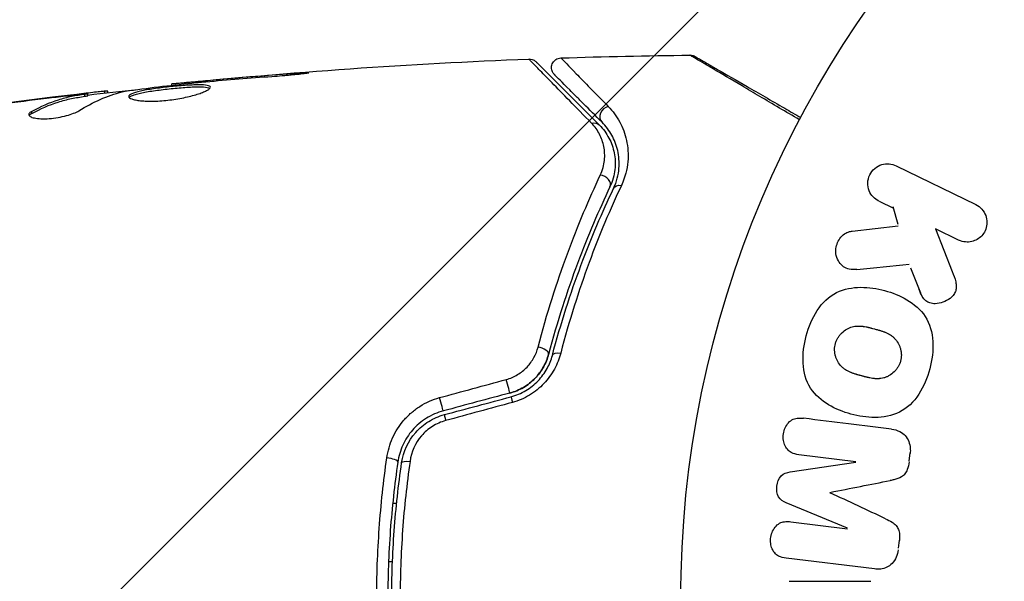
# Model space of a CAD drawing. Units: millimetres. Extents: x -2905 to 3011, y -4207 to 3572.
# Drawn here: x -87 to -36, y -1081 to -1052 of the extents above; entities that cross this region are included whole.
import ezdxf

# ---------------------------------------------------------------- set-up
doc = ezdxf.new("R2010")
doc.units = ezdxf.units.MM
doc.header["$LTSCALE"] = 20
doc.linetypes.add('HIDDEN', pattern=[9.525, 6.35, -3.175])
doc.layers.add('2d', color=230, linetype='Continuous')
doc.layers.add('EN-Free_Space_Hatch', color=10, linetype='HIDDEN')

msp = doc.modelspace()

# ---------------------------------------------------------------- hatches: boundary and pattern name
at = {"layer": 'EN-Free_Space_Hatch'}
h = msp.add_hatch(dxfattribs=at)
h.set_pattern_fill('ANSI31', color=256, scale=100)
h.set_pattern_definition([(45, (-541, 2051.45), (-224.506, 224.506), [])])
edge = h.paths.add_edge_path()
edge.add_line((459, 2051.45), (459, 180.607))
edge.add_arc((473.02, -819.294), 1000, 30, 90.803298, ccw=False)
edge.add_line((1339.045, -319.294), (2388.051, -2136.226))
edge.add_arc((1522.026, -2636.226), 1000, -60, 30, ccw=False)
edge.add_arc((1522.026, -2636.226), 1000, 210, 300, ccw=False)
edge.add_line((656, -3136.226), (-393.006, -1319.294))
edge.add_arc((473.02, -819.294), 1000, 190.37293, 210, ccw=False)
edge.add_arc((-541, 0.19), 1000, 180, 271.739944, ccw=False)
edge.add_line((-1541, 0.19), (-1541, 2051.45))
edge.add_arc((-541, 2051.45), 1000, 0, 180, ccw=False)

# ---------------------------------------------------------------- linework, layer by layer
at = {"layer": '2d'}
for p, q in [((-72.943, -1054.986), (-72.943, -1054.937)), ((-79.135, -1055.531), (-79.135, -1055.465)), ((-78.025, -1055.409), (-78.025, -1055.364)), ((-76.999, -1055.316), (-76.999, -1055.271)), ((-85.255, -1056.157), (-85.255, -1056.15)), ((-84.011, -1056.015), (-84.011, -1055.999)), ((-84.011, -1056.061), (-84.011, -1056.061)), ((-83.6, -1056.097), (-83.6, -1055.997)), ((-83.449, -1056.067), (-83.449, -1055.966)), ((-82.573, -1055.933), (-82.573, -1055.838)), ((-82.408, -1055.914), (-82.408, -1055.832)), ((-86.318, -1056.977), (-86.318, -1056.873)), ((-41.936, -1059.664), (-37.841, -1061.662)), ((-42.811, -1061.49), (-42.073, -1061.85)), ((-42.109, -1061.762), (-41.847, -1062.669)), ((-44.194, -1063.02), (-41.824, -1062.752)), ((-38.728, -1063.481), (-39.922, -1062.899)), ((-39.922, -1062.899), (-39.055, -1065.094)), ((-41.199, -1064.901), (-40.69, -1066.197)), ((-44.011, -1074.862), (-46.926, -1074.504)), ((-41.266, -1074.836), (-41.214, -1074.411)), ((-47.379, -1075.387), (-44.014, -1074.881)), ((-67.786, -1077), (-67.585, -1077)), ((-44.432, -1078.284), (-47.575, -1076.979)), ((-47.349, -1077.945), (-44.434, -1078.303)), ((-41.815, -1079.309), (-41.763, -1078.884)), ((-43.053, -1080.372), (-47.578, -1079.817)), ((-67.799, -1080), (-67.999, -1080)), ((-67.368, -1080), (-67.368, -1080)), ((-47.421, -1081.005), (-43.233, -1081.005))]:
    msp.add_line(p, q, dxfattribs=at)
msp.add_circle((0, -1082), 53, dxfattribs=at)
at = {"layer": '2d', "extrusion": (0, 0, -1)}
msp.add_arc((0, -1082), 98, 14.48775, 75.51225, dxfattribs=at)
at = {"layer": '2d'}
msp.add_arc((0, -1082), 95, 105.25843, 164.74157, dxfattribs=at)
for centre, major_axis, ratio, start_param, end_param in [((-56.684, -1057.074), (0.354, 0.354), 0.858093, 0.936343, 3.141593), ((-57.082, -1060.537), (-0.451, 0.215), 0.738794, 3.141593, 5.143303), ((-60.265, -1069.221), (-0.483, 0.128), 0.452672, 3.141593, 4.946014), ((-61.583, -1072.013), (-0.129, 0.483), 0.013447, 0, 1.156444), ((-65.005, -1072.93), (-0.129, 0.483), 0.032323, 0, 1.184867), ((-68.019, -1074.812), (-0.495, 0.072), 0.269641, 3.141593, 4.889681)]:
    msp.add_ellipse(centre, major_axis=major_axis, ratio=ratio, start_param=start_param, end_param=end_param, dxfattribs=at)
at = {"layer": '2d', "extrusion": (0, 0, -1)}
for centre, major_axis, ratio, start_param, end_param in [((-57.532, -1057.923), (0.354, 0.354), 0.819777, -0.96892, 0), ((-55.998, -1061.053), (-0.451, 0.215), 0.71706, 0, 1.149567), ((-59.105, -1069.528), (-0.483, 0.128), 0.440374, 0, 1.343345), ((-61.894, -1070.854), (-0.129, 0.483), 0.001815, 3.141593, 5.172325), ((-65.316, -1071.771), (-0.129, 0.483), 0.020866, 3.141593, 5.143872), ((-66.832, -1074.985), (-0.495, 0.072), 0.26225, 0, 1.398173)]:
    msp.add_ellipse(centre, major_axis=major_axis, ratio=ratio, start_param=start_param, end_param=end_param, dxfattribs=at)
at = {"layer": '2d'}
for points, knots in [([(-59.484, -1054.981), (-59.504, -1054.961), (-59.522, -1054.939), (-59.554, -1054.894), (-59.568, -1054.87), (-59.598, -1054.81), (-59.611, -1054.771), (-59.628, -1054.693), (-59.632, -1054.653), (-59.629, -1054.572), (-59.623, -1054.532), (-59.602, -1054.455), (-59.586, -1054.417), (-59.547, -1054.348), (-59.523, -1054.315), (-59.468, -1054.256), (-59.437, -1054.23), (-59.37, -1054.186), (-59.333, -1054.169), (-59.248, -1054.139), (-59.197, -1054.129), (-59.147, -1054.128)], [0, 0, 0, 0, 0.0084355, 0.0084355, 0.0166369, 0.0166369, 0.0286592, 0.0286592, 0.0406815, 0.0406815, 0.0527038, 0.0527038, 0.0647261, 0.0647261, 0.0767484, 0.0767484, 0.0887707, 0.0887707, 0.100793, 0.100793, 0.1158822, 0.1158822, 0.1158822, 0.1158822]), ([(-59.147, -1054.128), (-59.147, -1054.128), (-59.143, -1054.132), (-59.133, -1054.142), (-59.128, -1054.148), (-59.116, -1054.16), (-59.111, -1054.165), (-59.101, -1054.176), (-59.098, -1054.179), (-59.018, -1054.264), (-58.772, -1054.518), (-58.162, -1055.145), (-57.919, -1055.394), (-57.366, -1055.959), (-57.057, -1056.275), (-56.719, -1056.62)], [0.02281952, 0.02281952, 0.02281952, 0.02281952, 0.02808898, 0.02808898, 0.03089788, 0.03089788, 0.03230233, 0.03230233, 0.03370678, 0.03370678, 0.03932457, 0.03932457, 0.04213347, 0.04213347, 0.04494237, 0.04494237, 0.04494237, 0.04494237]), ([(-52.522, -1053.984), (-52.468, -1053.983), (-52.413, -1053.991), (-52.345, -1054.014), (-52.328, -1054.02), (-52.299, -1054.033), (-52.287, -1054.039), (-52.273, -1054.047), (-52.27, -1054.049), (-52.268, -1054.05), (-52.267, -1054.05), (-52.267, -1054.051), (-52.267, -1054.051), (-52.267, -1054.051)], [0, 0, 0, 0, 0.01618521, 0.01618521, 0.02162878, 0.02162878, 0.02570578, 0.02570578, 0.02646963, 0.02646963, 0.02661285, 0.02661285, 0.02662533, 0.02662533, 0.02662533, 0.02662533]), ([(-46.895, -1057.304), (-47.248, -1057.096), (-47.592, -1056.894), (-48.272, -1056.493), (-48.609, -1056.295), (-49.252, -1055.917), (-49.557, -1055.737), (-50.418, -1055.229), (-50.922, -1054.932), (-51.44, -1054.627), (-51.537, -1054.569), (-51.721, -1054.461), (-51.806, -1054.41), (-52.04, -1054.272), (-52.166, -1054.197), (-52.356, -1054.084), (-52.419, -1054.046), (-52.464, -1054.019), (-52.468, -1054.016), (-52.476, -1054.012), (-52.479, -1054.009), (-52.495, -1054), (-52.503, -1053.995), (-52.517, -1053.986), (-52.522, -1053.984), (-52.522, -1053.984)], [0.00194377, 0.00194377, 0.00194377, 0.00194377, 0.00372039, 0.00372039, 0.00558058, 0.00558058, 0.00744077, 0.00744077, 0.01116116, 0.01116116, 0.01209126, 0.01209126, 0.01302136, 0.01302136, 0.01488155, 0.01488155, 0.01674174, 0.01674174, 0.01767184, 0.01767184, 0.01860194, 0.01860194, 0.02232232, 0.02232232, 0.02888402, 0.02888402, 0.02888402, 0.02888402]), ([(-52.267, -1054.051), (-52.267, -1054.051), (-52.262, -1054.053), (-52.247, -1054.062), (-52.24, -1054.066), (-52.223, -1054.076), (-52.22, -1054.078), (-52.212, -1054.082), (-52.209, -1054.084), (-52.168, -1054.108), (-52.105, -1054.144), (-51.917, -1054.252), (-51.791, -1054.325), (-51.557, -1054.46), (-51.471, -1054.51), (-51.287, -1054.616), (-51.189, -1054.673), (-50.668, -1054.973), (-50.161, -1055.266), (-49.295, -1055.766), (-48.988, -1055.943), (-48.343, -1056.316), (-48.005, -1056.511), (-47.388, -1056.867), (-47.114, -1057.026), (-46.833, -1057.188)], [0.03007316, 0.03007316, 0.03007316, 0.03007316, 0.0365021, 0.0365021, 0.04015231, 0.04015231, 0.04106486, 0.04106486, 0.04197741, 0.04197741, 0.04380252, 0.04380252, 0.04562762, 0.04562762, 0.04654017, 0.04654017, 0.04745273, 0.04745273, 0.05110294, 0.05110294, 0.05292804, 0.05292804, 0.05475315, 0.05475315, 0.05614804, 0.05614804, 0.05614804, 0.05614804]), ([(-60.788, -1054.186), (-60.735, -1054.184), (-60.68, -1054.191), (-60.593, -1054.217), (-60.559, -1054.231), (-60.506, -1054.26), (-60.487, -1054.272), (-60.45, -1054.3), (-60.432, -1054.316), (-60.416, -1054.332)], [0, 0, 0, 0, 0.01617283, 0.01617283, 0.0271653, 0.0271653, 0.0340586, 0.0340586, 0.04108883, 0.04108883, 0.04108883, 0.04108883]), ([(-57.571, -1057.484), (-58.389, -1056.65), (-59.076, -1055.948), (-59.739, -1055.269), (-59.862, -1055.143), (-60.086, -1054.913), (-60.187, -1054.809), (-60.454, -1054.535), (-60.582, -1054.403), (-60.695, -1054.285), (-60.719, -1054.259), (-60.735, -1054.241), (-60.738, -1054.238), (-60.745, -1054.232), (-60.748, -1054.228), (-60.762, -1054.213), (-60.769, -1054.206), (-60.784, -1054.191), (-60.788, -1054.186), (-60.788, -1054.186)], [0, 0, 0, 0, 0.00608343, 0.00608343, 0.00760429, 0.00760429, 0.00912515, 0.00912515, 0.01216686, 0.01216686, 0.01368772, 0.01368772, 0.01444815, 0.01444815, 0.01520858, 0.01520858, 0.01825029, 0.01825029, 0.02381452, 0.02381452, 0.02381452, 0.02381452]), ([(-60.416, -1054.332), (-60.416, -1054.332), (-60.411, -1054.337), (-60.397, -1054.351), (-60.39, -1054.358), (-60.375, -1054.373), (-60.372, -1054.376), (-60.365, -1054.383), (-60.362, -1054.386), (-60.347, -1054.401), (-60.323, -1054.425), (-60.211, -1054.537), (-60.082, -1054.666), (-59.815, -1054.933), (-59.712, -1055.036), (-59.486, -1055.262), (-59.363, -1055.385), (-58.694, -1056.054), (-58.001, -1056.747), (-57.179, -1057.569)], [0.02464336, 0.02464336, 0.02464336, 0.02464336, 0.03015026, 0.03015026, 0.03316528, 0.03316528, 0.03391904, 0.03391904, 0.0346728, 0.0346728, 0.03618031, 0.03618031, 0.03919533, 0.03919533, 0.04070285, 0.04070285, 0.04221036, 0.04221036, 0.04824041, 0.04824041, 0.04824041, 0.04824041]), ([(-73.985, -1055.075), (-73.817, -1055.063), (-73.64, -1055.049), (-73.371, -1055.026), (-73.283, -1055.018), (-73.108, -1055.002), (-73.021, -1054.994), (-72.775, -1054.97), (-72.623, -1054.955), (-72.372, -1054.929), (-72.27, -1054.918), (-72.134, -1054.901), (-72.098, -1054.894), (-72.098, -1054.889), (-72.107, -1054.888), (-72.142, -1054.888), (-72.168, -1054.888), (-72.34, -1054.894), (-72.609, -1054.912), (-72.943, -1054.937)], [0, 0, 0, 0, 0.000535625, 0.000535625, 0.000803438, 0.000803438, 0.001071251, 0.001071251, 0.001606876, 0.001606876, 0.002142502, 0.002142502, 0.002678127, 0.002678127, 0.00294594, 0.00294594, 0.003213752, 0.003213752, 0.004285003, 0.004285003, 0.004285003, 0.004285003]), ([(-57.037, -1057.428), (-57.379, -1057.086), (-57.69, -1056.775), (-58.106, -1056.359), (-58.237, -1056.228), (-58.48, -1055.985), (-58.594, -1055.872), (-59.108, -1055.357), (-59.357, -1055.109), (-59.427, -1055.038), (-59.431, -1055.034), (-59.437, -1055.028), (-59.44, -1055.025), (-59.448, -1055.017), (-59.453, -1055.012), (-59.465, -1055), (-59.47, -1054.995), (-59.48, -1054.985), (-59.484, -1054.981), (-59.484, -1054.981)], [0, 0, 0, 0, 0.00280724, 0.00280724, 0.00421086, 0.00421086, 0.00561448, 0.00561448, 0.01122897, 0.01122897, 0.01193078, 0.01193078, 0.01263259, 0.01263259, 0.01403621, 0.01403621, 0.01684345, 0.01684345, 0.02211228, 0.02211228, 0.02211228, 0.02211228]), ([(-81.518, -1055.838), (-80.95, -1055.754), (-80.382, -1055.678), (-79.244, -1055.541), (-78.674, -1055.48), (-78.104, -1055.418)], [0, 0, 0, 0, 0.001910154, 0.001910154, 0.003820307, 0.003820307, 0.003820307, 0.003820307]), ([(-77.146, -1055.631), (-77.146, -1055.61), (-77.159, -1055.591), (-77.213, -1055.559), (-77.253, -1055.546), (-77.411, -1055.516), (-77.568, -1055.508), (-77.862, -1055.51), (-77.971, -1055.513), (-78.201, -1055.523), (-78.323, -1055.531), (-78.579, -1055.549), (-78.713, -1055.56), (-78.983, -1055.584), (-79.12, -1055.598), (-79.398, -1055.627), (-79.534, -1055.643), (-79.803, -1055.676), (-79.936, -1055.694), (-80.189, -1055.731), (-80.309, -1055.75), (-80.536, -1055.789), (-80.643, -1055.81), (-80.931, -1055.873), (-81.086, -1055.919), (-81.293, -1056.011), (-81.348, -1056.058), (-81.348, -1056.105)], [0.006652238, 0.006652238, 0.006652238, 0.006652238, 0.007065568, 0.007065568, 0.007478898, 0.007478898, 0.008305558, 0.008305558, 0.008718887, 0.008718887, 0.009132217, 0.009132217, 0.009545547, 0.009545547, 0.009958877, 0.009958877, 0.010372206, 0.010372206, 0.010785536, 0.010785536, 0.011198866, 0.011198866, 0.011612196, 0.011612196, 0.012438855, 0.012438855, 0.013265515, 0.013265515, 0.013265515, 0.013265515]), ([(-81.348, -1056.105), (-81.348, -1056.128), (-81.334, -1056.151), (-81.281, -1056.194), (-81.24, -1056.215), (-81.134, -1056.253), (-81.07, -1056.27), (-80.916, -1056.301), (-80.826, -1056.314), (-80.63, -1056.334), (-80.522, -1056.341), (-80.289, -1056.349), (-80.165, -1056.349), (-79.908, -1056.343), (-79.773, -1056.337), (-79.499, -1056.316), (-79.362, -1056.302), (-79.086, -1056.268), (-78.946, -1056.248), (-78.678, -1056.202), (-78.548, -1056.177), (-78.169, -1056.094), (-77.942, -1056.032), (-77.655, -1055.937), (-77.57, -1055.906), (-77.421, -1055.844), (-77.356, -1055.813), (-77.252, -1055.754), (-77.213, -1055.727), (-77.16, -1055.676), (-77.146, -1055.652), (-77.146, -1055.631)], [0, 0, 0, 0, 0.000415765, 0.000415765, 0.00083153, 0.00083153, 0.001247295, 0.001247295, 0.00166306, 0.00166306, 0.002078825, 0.002078825, 0.002494589, 0.002494589, 0.002910354, 0.002910354, 0.003326119, 0.003326119, 0.003741884, 0.003741884, 0.004157649, 0.004157649, 0.004989179, 0.004989179, 0.005404944, 0.005404944, 0.005820709, 0.005820709, 0.006236474, 0.006236474, 0.006652238, 0.006652238, 0.006652238, 0.006652238]), ([(-81.326, -1056.155), (-81.321, -1056.149), (-81.315, -1056.143), (-81.282, -1056.114), (-81.242, -1056.09), (-81.138, -1056.043), (-81.074, -1056.021), (-80.924, -1055.976), (-80.836, -1055.954), (-80.644, -1055.911), (-80.539, -1055.891), (-80.312, -1055.851), (-80.189, -1055.832), (-79.812, -1055.777), (-79.536, -1055.743), (-79.124, -1055.699), (-78.985, -1055.685), (-78.714, -1055.661), (-78.582, -1055.65), (-78.327, -1055.632), (-78.202, -1055.624), (-77.972, -1055.614), (-77.865, -1055.611), (-77.569, -1055.609), (-77.412, -1055.617), (-77.253, -1055.648), (-77.213, -1055.661), (-77.181, -1055.68), (-77.176, -1055.683), (-77.172, -1055.686)], [0.00030701, 0.00030701, 0.00030701, 0.00030701, 0.000413434, 0.000413434, 0.000826868, 0.000826868, 0.001240303, 0.001240303, 0.001653737, 0.001653737, 0.002067171, 0.002067171, 0.002480605, 0.002480605, 0.003307474, 0.003307474, 0.003720908, 0.003720908, 0.004134342, 0.004134342, 0.004547777, 0.004547777, 0.004961211, 0.004961211, 0.005788079, 0.005788079, 0.006201514, 0.006201514, 0.006283371, 0.006283371, 0.006283371, 0.006283371]), ([(-78.025, -1055.364), (-78.197, -1055.38), (-78.351, -1055.394), (-78.625, -1055.419), (-78.745, -1055.43), (-78.936, -1055.447), (-79.01, -1055.454), (-79.11, -1055.463), (-79.135, -1055.465), (-79.135, -1055.465)], [0, 0, 0, 0, 0.000630096, 0.000630096, 0.001260193, 0.001260193, 0.001890289, 0.001890289, 0.002520386, 0.002520386, 0.002520386, 0.002520386]), ([(-83.6, -1055.997), (-83.829, -1056.033), (-84.059, -1056.064), (-84.515, -1056.159), (-84.742, -1056.219), (-85.422, -1056.436), (-85.871, -1056.63), (-86.318, -1056.873)], [0, 0, 0, 0, 0.001485171, 0.001485171, 0.002970341, 0.002970341, 0.005940682, 0.005940682, 0.005940682, 0.005940682]), ([(-86.318, -1056.977), (-85.871, -1056.733), (-85.422, -1056.538), (-84.742, -1056.32), (-84.515, -1056.26), (-84.059, -1056.165), (-83.829, -1056.134), (-83.6, -1056.097)], [0, 0, 0, 0, 0.002970524, 0.002970524, 0.004455786, 0.004455786, 0.005941048, 0.005941048, 0.005941048, 0.005941048]), ([(-85.557, -1056.193), (-85.22, -1056.152), (-84.901, -1056.115), (-84.3, -1056.046), (-84.032, -1056.017), (-83.801, -1055.993)], [0, 0, 0, 0, 0.001015532, 0.001015532, 0.002031065, 0.002031065, 0.002031065, 0.002031065]), ([(-82.573, -1055.838), (-82.611, -1055.842), (-82.675, -1055.848), (-82.853, -1055.867), (-82.962, -1055.879), (-83.35, -1055.922), (-83.674, -1055.96), (-84.011, -1055.999)], [0, 0, 0, 0, 0.000502775, 0.000502775, 0.001005549, 0.001005549, 0.002011098, 0.002011098, 0.002011098, 0.002011098]), ([(-83.801, -1055.993), (-83.708, -1055.983), (-83.633, -1055.976), (-83.517, -1055.966), (-83.479, -1055.964), (-83.425, -1055.965), (-83.474, -1055.976), (-83.6, -1055.997)], [0, 0, 0, 0, 0.000405419, 0.000405419, 0.000810838, 0.000810838, 0.001621676, 0.001621676, 0.001621676, 0.001621676]), ([(-83.6, -1056.097), (-83.537, -1056.087), (-83.494, -1056.079), (-83.456, -1056.07), (-83.449, -1056.068), (-83.449, -1056.067)], [0, 0, 0, 0, 0.0004054221, 0.0004054221, 0.0006379335, 0.0006379335, 0.0006379335, 0.0006379335]), ([(-56.719, -1056.62), (-56.482, -1056.862), (-56.288, -1057.128), (-55.975, -1057.707), (-55.856, -1058.02), (-55.745, -1058.533), (-55.719, -1058.711), (-55.695, -1059.078), (-55.697, -1059.266), (-55.749, -1059.844), (-55.844, -1060.248), (-56.042, -1060.67)], [0, 0, 0, 0, 0.001963063, 0.001963063, 0.003926126, 0.003926126, 0.004907657, 0.004907657, 0.005889189, 0.005889189, 0.007852252, 0.007852252, 0.007852252, 0.007852252]), ([(-86.472, -1057.037), (-86.472, -1057.073), (-86.447, -1057.107), (-86.35, -1057.166), (-86.277, -1057.192), (-86.091, -1057.231), (-85.976, -1057.244), (-85.719, -1057.255), (-85.575, -1057.252), (-85.278, -1057.23), (-85.123, -1057.211), (-84.822, -1057.16), (-84.675, -1057.127), (-84.405, -1057.054), (-84.28, -1057.013), (-84.066, -1056.929), (-83.975, -1056.885), (-83.905, -1056.842)], [0.000672322, 0.000672322, 0.000672322, 0.000672322, 0.001130161, 0.001130161, 0.001588, 0.001588, 0.002045839, 0.002045839, 0.002503678, 0.002503678, 0.002961518, 0.002961518, 0.003419357, 0.003419357, 0.003877196, 0.003877196, 0.004335035, 0.004335035, 0.004335035, 0.004335035]), ([(-86.318, -1056.873), (-86.369, -1056.901), (-86.407, -1056.929), (-86.459, -1056.984), (-86.472, -1057.011), (-86.472, -1057.037)], [0, 0, 0, 0, 0.0003361609, 0.0003361609, 0.0006723218, 0.0006723218, 0.0006723218, 0.0006723218]), ([(-57.126, -1060.145), (-57.004, -1059.885), (-56.941, -1059.633), (-56.888, -1059.142), (-56.901, -1058.903), (-56.988, -1058.456), (-57.062, -1058.244), (-57.269, -1057.845), (-57.402, -1057.656), (-57.571, -1057.484)], [0, 0, 0, 0, 0.001259257, 0.001259257, 0.002518515, 0.002518515, 0.003777772, 0.003777772, 0.005037029, 0.005037029, 0.005037029, 0.005037029]), ([(-57.179, -1057.569), (-56.973, -1057.775), (-56.809, -1058.003), (-56.555, -1058.484), (-56.465, -1058.738), (-56.385, -1059.142), (-56.368, -1059.28), (-56.355, -1059.565), (-56.359, -1059.711), (-56.408, -1060.151), (-56.486, -1060.449), (-56.63, -1060.752)], [0, 0, 0, 0, 0.001345717, 0.001345717, 0.002691433, 0.002691433, 0.003364292, 0.003364292, 0.00403715, 0.00403715, 0.005382867, 0.005382867, 0.005382867, 0.005382867]), ([(-56.45, -1060.838), (-56.276, -1060.474), (-56.197, -1060.13), (-56.156, -1059.64), (-56.155, -1059.482), (-56.178, -1059.173), (-56.201, -1059.024), (-56.299, -1058.595), (-56.402, -1058.333), (-56.671, -1057.85), (-56.836, -1057.629), (-57.037, -1057.428)], [0, 0, 0, 0, 0.001851544, 0.001851544, 0.002777316, 0.002777316, 0.003703088, 0.003703088, 0.005554632, 0.005554632, 0.007406175, 0.007406175, 0.007406175, 0.007406175]), ([(-42.823, -1061.484), (-43.047, -1061.375), (-43.227, -1061.187), (-43.417, -1060.701), (-43.416, -1060.395), (-43.168, -1059.877), (-42.93, -1059.684), (-42.422, -1059.529), (-42.16, -1059.555), (-41.936, -1059.664)], [0, 0, 0, 0, 0.25, 0.25, 0.5, 0.5, 0.75, 0.75, 1, 1, 1, 1]), ([(-60.321, -1068.978), (-59.87, -1067.247), (-59.359, -1065.654), (-58.274, -1062.714), (-57.7, -1061.366), (-57.126, -1060.145)], [0, 0, 0, 0, 0.00590649, 0.00590649, 0.01181297, 0.01181297, 0.01181297, 0.01181297]), ([(-56.042, -1060.67), (-56.611, -1061.881), (-57.174, -1063.205), (-58.23, -1066.075), (-58.724, -1067.62), (-59.16, -1069.291)], [0, 0, 0, 0, 0.00567021, 0.00567021, 0.01134043, 0.01134043, 0.01134043, 0.01134043]), ([(-56.63, -1060.752), (-57.195, -1061.939), (-57.76, -1063.249), (-58.83, -1066.11), (-59.335, -1067.66), (-59.782, -1069.349)], [0, 0, 0, 0, 0.00577336, 0.00577336, 0.01154671, 0.01154671, 0.01154671, 0.01154671]), ([(-59.589, -1069.4), (-59.15, -1067.743), (-58.652, -1066.209), (-57.589, -1063.359), (-57.023, -1062.043), (-56.45, -1060.838)], [0, 0, 0, 0, 0.00561537, 0.00561537, 0.01123074, 0.01123074, 0.01123074, 0.01123074]), ([(-37.841, -1061.662), (-37.729, -1061.717), (-37.625, -1061.793), (-37.54, -1061.886), (-37.454, -1061.98), (-37.383, -1062.093), (-37.337, -1062.216), (-37.294, -1062.331), (-37.271, -1062.459), (-37.273, -1062.587), (-37.274, -1062.7), (-37.296, -1062.817), (-37.336, -1062.925), (-37.373, -1063.023), (-37.425, -1063.117), (-37.49, -1063.198), (-37.552, -1063.277), (-37.627, -1063.347), (-37.707, -1063.403), (-37.791, -1063.461), (-37.884, -1063.506), (-37.978, -1063.536), (-38.081, -1063.569), (-38.189, -1063.585), (-38.293, -1063.584), (-38.409, -1063.583), (-38.525, -1063.561), (-38.632, -1063.522), (-38.665, -1063.51), (-38.697, -1063.497), (-38.728, -1063.481)], [0, 0, 0, 0, 0.125499, 0.125499, 0.125499, 0.251629, 0.251629, 0.251629, 0.369238, 0.369238, 0.369238, 0.472705, 0.472705, 0.472705, 0.56563, 0.56563, 0.56563, 0.655478, 0.655478, 0.655478, 0.749078, 0.749078, 0.749078, 0.851455, 0.851455, 0.851455, 0.96528, 0.96528, 0.96528, 1, 1, 1, 1]), ([(-43.951, -1064.989), (-44.085, -1065.002), (-44.221, -1065.003), (-44.349, -1064.974), (-44.451, -1064.952), (-44.549, -1064.908), (-44.634, -1064.847), (-44.718, -1064.785), (-44.793, -1064.707), (-44.855, -1064.619), (-44.924, -1064.52), (-44.979, -1064.405), (-45.009, -1064.281), (-45.037, -1064.165), (-45.043, -1064.039), (-45.027, -1063.916), (-45.014, -1063.812), (-44.984, -1063.707), (-44.942, -1063.609), (-44.898, -1063.508), (-44.839, -1063.411), (-44.768, -1063.328), (-44.699, -1063.247), (-44.615, -1063.178), (-44.527, -1063.127), (-44.446, -1063.081), (-44.359, -1063.05), (-44.272, -1063.032), (-44.246, -1063.027), (-44.22, -1063.023), (-44.194, -1063.02)], [0, 0, 0, 0, 0.137001, 0.137001, 0.137001, 0.246393, 0.246393, 0.246393, 0.354986, 0.354986, 0.354986, 0.477177, 0.477177, 0.477177, 0.591071, 0.591071, 0.591071, 0.686744, 0.686744, 0.686744, 0.786579, 0.786579, 0.786579, 0.884953, 0.884953, 0.884953, 0.973899, 0.973899, 0.973899, 1, 1, 1, 1]), ([(-39.055, -1065.094), (-38.987, -1065.267), (-38.919, -1065.442), (-38.878, -1065.628), (-38.86, -1065.707), (-38.848, -1065.789), (-38.848, -1065.873), (-38.848, -1065.941), (-38.857, -1066.012), (-38.877, -1066.079), (-38.898, -1066.147), (-38.931, -1066.211), (-38.971, -1066.268), (-39.026, -1066.347), (-39.095, -1066.415), (-39.169, -1066.473), (-39.279, -1066.56), (-39.403, -1066.627), (-39.53, -1066.672), (-39.66, -1066.719), (-39.796, -1066.746), (-39.93, -1066.748), (-40.025, -1066.75), (-40.12, -1066.739), (-40.209, -1066.711), (-40.281, -1066.688), (-40.35, -1066.651), (-40.409, -1066.602), (-40.481, -1066.542), (-40.541, -1066.464), (-40.591, -1066.381), (-40.659, -1066.267), (-40.712, -1066.142), (-40.761, -1066.016)], [0, 0, 0, 0, 0.15747, 0.15747, 0.15747, 0.224864, 0.224864, 0.224864, 0.280831, 0.280831, 0.280831, 0.337178, 0.337178, 0.337178, 0.4143, 0.4143, 0.4143, 0.530418, 0.530418, 0.530418, 0.649048, 0.649048, 0.649048, 0.732954, 0.732954, 0.732954, 0.801253, 0.801253, 0.801253, 0.885427, 0.885427, 0.885427, 1, 1, 1, 1]), ([(-46.551, -1068.391), (-46.428, -1067.935), (-46.244, -1067.487), (-45.729, -1066.705), (-45.385, -1066.37), (-44.6, -1065.981), (-44.172, -1065.911), (-43.338, -1065.903), (-42.924, -1065.967), (-42.13, -1066.181), (-41.74, -1066.332), (-41.017, -1066.761), (-40.682, -1067.04), (-40.202, -1067.772), (-40.075, -1068.231), (-40.023, -1069.162), (-40.087, -1069.636), (-40.211, -1070.098)], [0.5, 0.5, 0.5, 0.5, 0.5625, 0.5625, 0.625, 0.625, 0.6875, 0.6875, 0.75, 0.75, 0.8125, 0.8125, 0.875, 0.875, 0.9375, 0.9375, 1, 1, 1, 1]), ([(-45.054, -1068.794), (-45.039, -1068.742), (-45.012, -1068.665), (-44.977, -1068.591), (-44.951, -1068.542), (-44.937, -1068.517), (-44.895, -1068.449), (-44.864, -1068.405), (-44.796, -1068.321), (-44.758, -1068.28), (-44.644, -1068.17), (-44.562, -1068.107), (-44.426, -1068.029), (-44.381, -1068.006), (-44.288, -1067.967), (-44.24, -1067.951), (-44.148, -1067.926), (-44.078, -1067.911), (-43.992, -1067.901), (-43.954, -1067.899), (-43.929, -1067.897), (-43.915, -1067.897), (-43.859, -1067.895), (-43.79, -1067.896), (-43.705, -1067.903), (-43.667, -1067.907), (-43.642, -1067.911), (-43.628, -1067.912), (-43.575, -1067.92), (-43.508, -1067.931), (-43.423, -1067.949), (-43.385, -1067.957), (-43.36, -1067.963), (-43.345, -1067.966), (-43.314, -1067.974), (-43.281, -1067.982), (-43.239, -1067.993), (-43.22, -1067.997), (-43.207, -1068.001), (-43.199, -1068.003), (-43.172, -1068.01), (-43.125, -1068.022), (-43.019, -1068.051), (-42.975, -1068.063), (-42.94, -1068.072), (-42.929, -1068.075), (-42.923, -1068.077), (-42.922, -1068.077), (-42.89, -1068.086), (-42.853, -1068.096), (-42.814, -1068.107), (-42.798, -1068.112), (-42.788, -1068.115), (-42.783, -1068.116), (-42.725, -1068.134), (-42.652, -1068.157), (-42.575, -1068.185), (-42.544, -1068.197), (-42.524, -1068.205), (-42.516, -1068.208), (-42.455, -1068.233), (-42.387, -1068.264), (-42.314, -1068.303), (-42.284, -1068.32), (-42.264, -1068.332), (-42.256, -1068.337), (-42.202, -1068.371), (-42.161, -1068.4), (-42.084, -1068.461), (-42.05, -1068.492), (-41.947, -1068.598), (-41.888, -1068.677), (-41.81, -1068.812), (-41.787, -1068.859), (-41.748, -1068.954), (-41.731, -1069.002), (-41.701, -1069.106), (-41.684, -1069.185), (-41.675, -1069.265), (-41.671, -1069.318), (-41.669, -1069.343), (-41.667, -1069.483), (-41.68, -1069.591), (-41.708, -1069.697)], [0.5005005, 0.5005005, 0.5005005, 0.5005005, 0.5161098, 0.5239145, 0.5239145, 0.5317192, 0.5317192, 0.5473285, 0.5473285, 0.5629379, 0.5629379, 0.5941566, 0.5941566, 0.609766, 0.609766, 0.6253754, 0.6253754, 0.6409847, 0.6487894, 0.6526917, 0.6526917, 0.6565941, 0.6565941, 0.6722034, 0.6800081, 0.6839105, 0.6839105, 0.6878128, 0.6878128, 0.7034222, 0.7112268, 0.7151292, 0.7151292, 0.7190315, 0.7190315, 0.7268362, 0.7307385, 0.7326897, 0.7326897, 0.7346409, 0.7346409, 0.7502502, 0.7502502, 0.7580549, 0.7619573, 0.7639084, 0.7639084, 0.7658596, 0.7658596, 0.7736643, 0.7775666, 0.7795178, 0.7795178, 0.781469, 0.781469, 0.7970783, 0.804883, 0.8087853, 0.8087853, 0.8126877, 0.8126877, 0.828297, 0.8361017, 0.8400041, 0.8400041, 0.8439064, 0.8439064, 0.8595158, 0.8595158, 0.8751251, 0.8751251, 0.9063438, 0.9063438, 0.9219532, 0.9219532, 0.9375626, 0.9375626, 0.9531719, 0.9609766, 0.9609766, 0.9687813, 0.9687813, 1, 1, 1, 1]), ([(-40.211, -1070.098), (-40.335, -1070.561), (-40.517, -1071.005), (-41.034, -1071.792), (-41.374, -1072.125), (-42.164, -1072.516), (-42.597, -1072.588), (-43.445, -1072.593), (-43.855, -1072.528), (-44.655, -1072.309), (-45.045, -1072.155), (-45.758, -1071.727), (-46.089, -1071.451), (-46.809, -1070.337), (-46.796, -1069.301), (-46.551, -1068.391)], [0, 0, 0, 0, 0.0625, 0.0625, 0.125, 0.125, 0.1875, 0.1875, 0.25, 0.25, 0.3125, 0.3125, 0.375, 0.375, 0.5, 0.5, 0.5, 0.5]), ([(-41.708, -1069.697), (-41.722, -1069.75), (-41.74, -1069.801), (-41.783, -1069.902), (-41.81, -1069.953), (-41.866, -1070.045), (-41.896, -1070.089), (-41.964, -1070.174), (-42.002, -1070.215), (-42.116, -1070.326), (-42.2, -1070.389), (-42.336, -1070.468), (-42.405, -1070.503), (-42.476, -1070.53), (-42.524, -1070.546), (-42.548, -1070.554), (-42.618, -1070.572), (-42.689, -1070.587), (-42.776, -1070.596), (-42.814, -1070.599), (-42.839, -1070.6), (-42.853, -1070.601), (-42.91, -1070.602), (-42.98, -1070.601), (-43.066, -1070.594), (-43.103, -1070.589), (-43.129, -1070.586), (-43.144, -1070.584), (-43.196, -1070.577), (-43.263, -1070.565), (-43.349, -1070.547), (-43.393, -1070.537), (-43.412, -1070.533), (-43.425, -1070.53), (-43.433, -1070.528), (-43.459, -1070.522), (-43.492, -1070.513), (-43.534, -1070.502), (-43.553, -1070.497), (-43.566, -1070.494), (-43.575, -1070.492), (-43.588, -1070.488), (-43.613, -1070.482), (-43.654, -1070.471), (-43.684, -1070.463), (-43.703, -1070.457), (-43.752, -1070.444), (-43.794, -1070.433), (-43.83, -1070.423), (-43.842, -1070.42), (-43.85, -1070.418), (-43.852, -1070.417), (-43.884, -1070.408), (-43.92, -1070.398), (-43.954, -1070.388), (-43.976, -1070.382), (-43.984, -1070.379), (-44.048, -1070.36), (-44.121, -1070.336), (-44.197, -1070.308), (-44.229, -1070.296), (-44.249, -1070.288), (-44.257, -1070.285), (-44.317, -1070.26), (-44.385, -1070.229), (-44.457, -1070.19), (-44.487, -1070.172), (-44.507, -1070.161), (-44.515, -1070.155), (-44.569, -1070.121), (-44.609, -1070.092), (-44.685, -1070.031), (-44.72, -1069.999), (-44.821, -1069.894), (-44.88, -1069.815), (-44.956, -1069.679), (-44.978, -1069.633), (-45.018, -1069.537), (-45.034, -1069.489), (-45.063, -1069.385), (-45.08, -1069.306), (-45.089, -1069.226), (-45.093, -1069.173), (-45.094, -1069.148), (-45.096, -1069.008), (-45.082, -1068.899), (-45.054, -1068.794)], [0, 0, 0, 0, 0.0156406, 0.0156406, 0.0312813, 0.0312813, 0.0469219, 0.0469219, 0.0625626, 0.0625626, 0.0938438, 0.0938438, 0.1094845, 0.1173048, 0.1173048, 0.1251251, 0.1251251, 0.1407658, 0.1485861, 0.1524962, 0.1524962, 0.1564064, 0.1564064, 0.172047, 0.1798674, 0.1837775, 0.1837775, 0.1876877, 0.1876877, 0.2033283, 0.2111486, 0.2150588, 0.2170139, 0.2170139, 0.218969, 0.218969, 0.2267893, 0.2306994, 0.2326545, 0.2326545, 0.2346096, 0.2346096, 0.2424299, 0.2463401, 0.2463401, 0.2502502, 0.2502502, 0.2580706, 0.2619807, 0.2639358, 0.2639358, 0.2658909, 0.2658909, 0.2737112, 0.2776214, 0.2776214, 0.2815315, 0.2815315, 0.2971722, 0.3049925, 0.3089026, 0.3089026, 0.3128128, 0.3128128, 0.3284534, 0.3362738, 0.3401839, 0.3401839, 0.3440941, 0.3440941, 0.3597347, 0.3597347, 0.3753754, 0.3753754, 0.4066566, 0.4066566, 0.4222973, 0.4222973, 0.4379379, 0.4379379, 0.4535785, 0.4613989, 0.4613989, 0.4692192, 0.4692192, 0.5005005, 0.5005005, 0.5005005, 0.5005005]), ([(-61.952, -1070.64), (-61.745, -1070.583), (-61.552, -1070.5), (-61.191, -1070.282), (-61.029, -1070.15), (-60.748, -1069.854), (-60.629, -1069.689), (-60.441, -1069.345), (-60.369, -1069.163), (-60.321, -1068.978)], [0, 0, 0, 0, 0.000633008, 0.000633008, 0.001266016, 0.001266016, 0.001899024, 0.001899024, 0.002532032, 0.002532032, 0.002532032, 0.002532032]), ([(-59.16, -1069.291), (-59.233, -1069.573), (-59.34, -1069.846), (-59.556, -1070.241), (-59.638, -1070.371), (-59.818, -1070.619), (-59.916, -1070.738), (-60.129, -1070.962), (-60.244, -1071.069), (-60.491, -1071.268), (-60.622, -1071.36), (-61.031, -1071.607), (-61.328, -1071.735), (-61.641, -1071.82)], [0, 0, 0, 0, 0.000959727, 0.000959727, 0.001439591, 0.001439591, 0.001919454, 0.001919454, 0.002399318, 0.002399318, 0.002879181, 0.002879181, 0.003838909, 0.003838909, 0.003838909, 0.003838909]), ([(-61.764, -1071.337), (-61.524, -1071.272), (-61.293, -1071.177), (-60.854, -1070.92), (-60.656, -1070.764), (-60.306, -1070.404), (-60.16, -1070.205), (-59.926, -1069.785), (-59.84, -1069.567), (-59.782, -1069.349)], [0, 0, 0, 0, 0.000754737, 0.000754737, 0.001509473, 0.001509473, 0.00226421, 0.00226421, 0.003018947, 0.003018947, 0.003018947, 0.003018947]), ([(-59.782, -1069.349), (-59.842, -1069.575), (-59.932, -1069.798), (-60.108, -1070.11), (-60.173, -1070.211), (-60.319, -1070.406), (-60.399, -1070.5), (-60.657, -1070.764), (-60.854, -1070.919), (-61.287, -1071.174), (-61.518, -1071.271), (-61.764, -1071.337)], [0, 0, 0, 0, 0.000760497, 0.000760497, 0.001140745, 0.001140745, 0.001520994, 0.001520994, 0.002281491, 0.002281491, 0.003041988, 0.003041988, 0.003041988, 0.003041988]), ([(-61.712, -1071.53), (-61.443, -1071.458), (-61.187, -1071.349), (-60.836, -1071.139), (-60.723, -1071.061), (-60.511, -1070.892), (-60.413, -1070.802), (-60.231, -1070.611), (-60.147, -1070.512), (-59.993, -1070.302), (-59.924, -1070.193), (-59.741, -1069.861), (-59.651, -1069.633), (-59.589, -1069.4)], [0, 0, 0, 0, 0.000837423, 0.000837423, 0.001256134, 0.001256134, 0.001674846, 0.001674846, 0.002093557, 0.002093557, 0.002512269, 0.002512269, 0.003349692, 0.003349692, 0.003349692, 0.003349692]), ([(-68.088, -1074.668), (-68.037, -1074.313), (-67.938, -1073.972), (-67.718, -1073.481), (-67.631, -1073.321), (-67.439, -1073.017), (-67.332, -1072.873), (-67.098, -1072.599), (-66.968, -1072.468), (-66.691, -1072.227), (-66.545, -1072.118), (-66.083, -1071.823), (-65.739, -1071.669), (-65.379, -1071.571)], [0, 0, 0, 0, 0.001104106, 0.001104106, 0.001656159, 0.001656159, 0.002208212, 0.002208212, 0.002760265, 0.002760265, 0.003312318, 0.003312318, 0.004416423, 0.004416423, 0.004416423, 0.004416423]), ([(-65.186, -1072.254), (-65.497, -1072.337), (-65.793, -1072.467), (-66.325, -1072.801), (-66.568, -1073.01), (-66.872, -1073.359), (-66.964, -1073.482), (-67.13, -1073.739), (-67.205, -1073.876), (-67.395, -1074.292), (-67.481, -1074.582), (-67.525, -1074.884)], [0, 0, 0, 0, 0.000962618, 0.000962618, 0.001925236, 0.001925236, 0.002406545, 0.002406545, 0.002887854, 0.002887854, 0.003850472, 0.003850472, 0.003850472, 0.003850472]), ([(-67.327, -1074.913), (-67.243, -1074.341), (-66.993, -1073.797), (-66.414, -1073.141), (-66.19, -1072.951), (-65.689, -1072.64), (-65.421, -1072.524), (-65.134, -1072.447)], [0, 0, 0, 0, 0.001770151, 0.001770151, 0.002655226, 0.002655226, 0.003540301, 0.003540301, 0.003540301, 0.003540301]), ([(-65.068, -1072.752), (-65.311, -1072.818), (-65.537, -1072.918), (-65.958, -1073.186), (-66.145, -1073.348), (-66.626, -1073.907), (-66.83, -1074.365), (-66.898, -1074.845)], [0, 0, 0, 0, 0.000742905, 0.000742905, 0.001485811, 0.001485811, 0.002971622, 0.002971622, 0.002971622, 0.002971622]), ([(-46.926, -1074.504), (-47.062, -1074.488), (-47.2, -1074.456), (-47.322, -1074.389), (-47.397, -1074.348), (-47.466, -1074.291), (-47.522, -1074.222), (-47.579, -1074.154), (-47.625, -1074.073), (-47.66, -1073.986), (-47.696, -1073.894), (-47.72, -1073.793), (-47.73, -1073.691), (-47.74, -1073.58), (-47.734, -1073.464), (-47.71, -1073.354), (-47.687, -1073.249), (-47.649, -1073.147), (-47.598, -1073.055), (-47.546, -1072.96), (-47.479, -1072.873), (-47.403, -1072.803), (-47.331, -1072.738), (-47.247, -1072.687), (-47.16, -1072.658), (-47.062, -1072.626), (-46.96, -1072.617), (-46.86, -1072.62), (-46.805, -1072.621), (-46.751, -1072.626), (-46.696, -1072.633)], [0, 0, 0, 0, 0.149557, 0.149557, 0.149557, 0.240892, 0.240892, 0.240892, 0.331834, 0.331834, 0.331834, 0.428634, 0.428634, 0.428634, 0.53396, 0.53396, 0.53396, 0.633918, 0.633918, 0.633918, 0.73669, 0.73669, 0.73669, 0.833499, 0.833499, 0.833499, 0.94118, 0.94118, 0.94118, 1, 1, 1, 1]), ([(-42.171, -1073.188), (-42.022, -1073.207), (-41.872, -1073.247), (-41.738, -1073.318), (-41.64, -1073.369), (-41.548, -1073.439), (-41.472, -1073.525), (-41.395, -1073.61), (-41.332, -1073.713), (-41.288, -1073.824), (-41.246, -1073.93), (-41.22, -1074.045), (-41.211, -1074.162), (-41.203, -1074.254), (-41.206, -1074.349), (-41.218, -1074.442)], [0, 0, 0, 0, 0.270608, 0.270608, 0.270608, 0.467141, 0.467141, 0.467141, 0.66447, 0.66447, 0.66447, 0.851846, 0.851846, 0.851846, 1, 1, 1, 1]), ([(-68.609, -1082), (-68.609, -1081.378), (-68.598, -1080.752), (-68.553, -1079.513), (-68.52, -1078.898), (-68.388, -1077.065), (-68.258, -1075.859), (-68.088, -1074.668)], [0.007421983, 0.007421983, 0.007421983, 0.007421983, 0.009269849, 0.009269849, 0.011117714, 0.011117714, 0.014813445, 0.014813445, 0.014813445, 0.014813445]), ([(-66.898, -1074.845), (-67.065, -1076.013), (-67.193, -1077.193), (-67.363, -1079.578), (-67.407, -1080.782), (-67.407, -1082)], [0, 0, 0, 0, 0.003619448, 0.003619448, 0.007238896, 0.007238896, 0.007238896, 0.007238896]), ([(-67.525, -1074.884), (-67.693, -1076.042), (-67.822, -1077.214), (-67.952, -1078.997), (-67.984, -1079.596), (-68.028, -1080.801), (-68.039, -1081.41), (-68.039, -1083.226), (-67.994, -1084.423), (-67.821, -1086.789), (-67.693, -1087.959), (-67.525, -1089.116)], [0, 0, 0, 0, 0.0036116, 0.0036116, 0.0054174, 0.0054174, 0.0072232, 0.0072232, 0.01083479, 0.01083479, 0.01444639, 0.01444639, 0.01444639, 0.01444639]), ([(-67.327, -1089.087), (-67.495, -1087.932), (-67.623, -1086.763), (-67.752, -1084.986), (-67.785, -1084.39), (-67.829, -1083.19), (-67.839, -1082.584), (-67.839, -1080.78), (-67.794, -1079.59), (-67.622, -1077.234), (-67.495, -1076.067), (-67.327, -1074.913)], [0, 0, 0, 0, 0.0035954, 0.0035954, 0.00539309, 0.00539309, 0.00719079, 0.00719079, 0.01078619, 0.01078619, 0.01438158, 0.01438158, 0.01438158, 0.01438158]), ([(-41.27, -1074.867), (-41.287, -1075.004), (-41.315, -1075.143), (-41.365, -1075.271), (-41.395, -1075.348), (-41.435, -1075.422), (-41.484, -1075.486), (-41.533, -1075.55), (-41.595, -1075.605), (-41.662, -1075.645), (-41.782, -1075.719), (-41.917, -1075.758), (-42.049, -1075.789), (-42.112, -1075.804), (-42.176, -1075.817), (-42.239, -1075.83)], [0, 0, 0, 0, 0.262144, 0.262144, 0.262144, 0.418954, 0.418954, 0.418954, 0.577827, 0.577827, 0.577827, 0.864518, 0.864518, 0.864518, 1, 1, 1, 1]), ([(-47.575, -1076.979), (-47.729, -1076.914), (-47.884, -1076.829), (-48.069, -1076.517), (-48.077, -1076.308), (-48.03, -1075.923), (-47.974, -1075.723), (-47.72, -1075.458), (-47.546, -1075.412), (-47.379, -1075.387)], [0, 0, 0, 0, 0.25, 0.25, 0.5, 0.5, 0.75, 0.75, 1, 1, 1, 1]), ([(-42.48, -1077.793), (-42.367, -1077.846), (-42.254, -1077.9), (-42.147, -1077.968), (-42.069, -1078.017), (-41.994, -1078.075), (-41.932, -1078.147), (-41.885, -1078.202), (-41.846, -1078.267), (-41.819, -1078.337), (-41.786, -1078.422), (-41.768, -1078.517), (-41.761, -1078.61), (-41.752, -1078.727), (-41.758, -1078.845), (-41.773, -1078.961)], [0, 0, 0, 0, 0.262214, 0.262214, 0.262214, 0.45352, 0.45352, 0.45352, 0.59911, 0.59911, 0.59911, 0.778355, 0.778355, 0.778355, 1, 1, 1, 1]), ([(-47.578, -1079.817), (-47.715, -1079.8), (-47.853, -1079.772), (-47.977, -1079.706), (-48.048, -1079.668), (-48.114, -1079.615), (-48.168, -1079.551), (-48.223, -1079.487), (-48.269, -1079.412), (-48.303, -1079.331), (-48.339, -1079.245), (-48.364, -1079.152), (-48.377, -1079.057), (-48.392, -1078.95), (-48.391, -1078.839), (-48.374, -1078.732), (-48.357, -1078.626), (-48.324, -1078.521), (-48.278, -1078.427), (-48.232, -1078.33), (-48.17, -1078.24), (-48.099, -1078.166), (-48.027, -1078.091), (-47.943, -1078.03), (-47.852, -1077.992), (-47.774, -1077.959), (-47.69, -1077.942), (-47.608, -1077.936), (-47.521, -1077.93), (-47.434, -1077.934), (-47.349, -1077.945)], [0, 0, 0, 0, 0.149412, 0.149412, 0.149412, 0.234669, 0.234669, 0.234669, 0.319552, 0.319552, 0.319552, 0.409122, 0.409122, 0.409122, 0.510496, 0.510496, 0.510496, 0.610839, 0.610839, 0.610839, 0.713767, 0.713767, 0.713767, 0.817551, 0.817551, 0.817551, 0.907085, 0.907085, 0.907085, 1, 1, 1, 1]), ([(-41.825, -1079.386), (-41.841, -1079.518), (-41.875, -1079.65), (-41.928, -1079.77), (-41.982, -1079.89), (-42.056, -1080.001), (-42.145, -1080.092), (-42.225, -1080.173), (-42.318, -1080.239), (-42.416, -1080.286), (-42.514, -1080.332), (-42.619, -1080.361), (-42.724, -1080.374), (-42.833, -1080.388), (-42.944, -1080.386), (-43.053, -1080.372)], [0, 0, 0, 0, 0.211935, 0.211935, 0.211935, 0.42554, 0.42554, 0.42554, 0.616183, 0.616183, 0.616183, 0.804578, 0.804578, 0.804578, 1, 1, 1, 1])]:
    msp.add_open_spline(points, degree=3, knots=knots, dxfattribs=at)
for points in [[(-59.147, -1054.128), (-56.939, -1054.055), (-54.731, -1054.007), (-52.522, -1053.984)], [(-52.522, -1053.984), (-52.522, -1053.984), (-52.522, -1053.984), (-52.522, -1053.984)], [(-79.135, -1055.465), (-73.035, -1054.849), (-66.914, -1054.422), (-60.788, -1054.186)], [(-60.788, -1054.186), (-60.788, -1054.186), (-60.788, -1054.186), (-60.788, -1054.186)], [(-77.386, -1055.349), (-76.253, -1055.251), (-75.119, -1055.155), (-73.985, -1055.075)], [(-72.943, -1054.937), (-74.296, -1055.038), (-75.648, -1055.149), (-76.999, -1055.271)], [(-79.135, -1055.465), (-79.135, -1055.465), (-79.135, -1055.465), (-79.135, -1055.465)], [(-78.104, -1055.418), (-77.969, -1055.403), (-77.812, -1055.387), (-77.667, -1055.374)], [(-76.999, -1055.271), (-77.363, -1055.303), (-77.705, -1055.334), (-78.025, -1055.364)], [(-77.667, -1055.374), (-77.572, -1055.366), (-77.478, -1055.357), (-77.386, -1055.349)], [(-85.255, -1056.15), (-85.963, -1056.237), (-86.671, -1056.327), (-87.378, -1056.42)], [(-84.011, -1055.999), (-84.428, -1056.049), (-84.843, -1056.099), (-85.255, -1056.15)], [(-83.905, -1056.842), (-83.175, -1056.391), (-82.434, -1056.064), (-81.679, -1055.867)], [(-83.449, -1056.033), (-82.593, -1055.934), (-81.736, -1055.838), (-80.879, -1055.747)], [(-82.408, -1055.832), (-82.408, -1055.826), (-82.463, -1055.829), (-82.573, -1055.838)], [(-81.679, -1055.867), (-81.643, -1055.858), (-81.587, -1055.848), (-81.518, -1055.838)], [(-90.262, -1056.803), (-88.696, -1056.587), (-87.127, -1056.384), (-85.557, -1056.193)], [(-86.455, -1057.088), (-86.432, -1057.051), (-86.385, -1057.014), (-86.318, -1056.977)], [(-43.951, -1064.989), (-43.041, -1064.898), (-42.147, -1064.808), (-41.27, -1064.721)], [(-65.379, -1071.571), (-64.237, -1071.261), (-63.094, -1070.95), (-61.952, -1070.64)], [(-61.764, -1071.337), (-62.905, -1071.642), (-64.046, -1071.948), (-65.186, -1072.254)], [(-65.134, -1072.447), (-63.994, -1072.141), (-62.853, -1071.836), (-61.712, -1071.53)], [(-61.641, -1071.82), (-62.784, -1072.131), (-63.926, -1072.441), (-65.068, -1072.752)], [(-42.171, -1073.188), (-43.619, -1073.011), (-45.131, -1072.825), (-46.696, -1072.633)], [(-45.333, -1076.438), (-44.276, -1076.23), (-43.243, -1076.027), (-42.239, -1075.83)], [(-42.48, -1077.793), (-43.407, -1077.358), (-44.359, -1076.911), (-45.335, -1076.454)]]:
    msp.add_open_spline(points, degree=3, dxfattribs=at)

doc.saveas('drawing.dxf')
